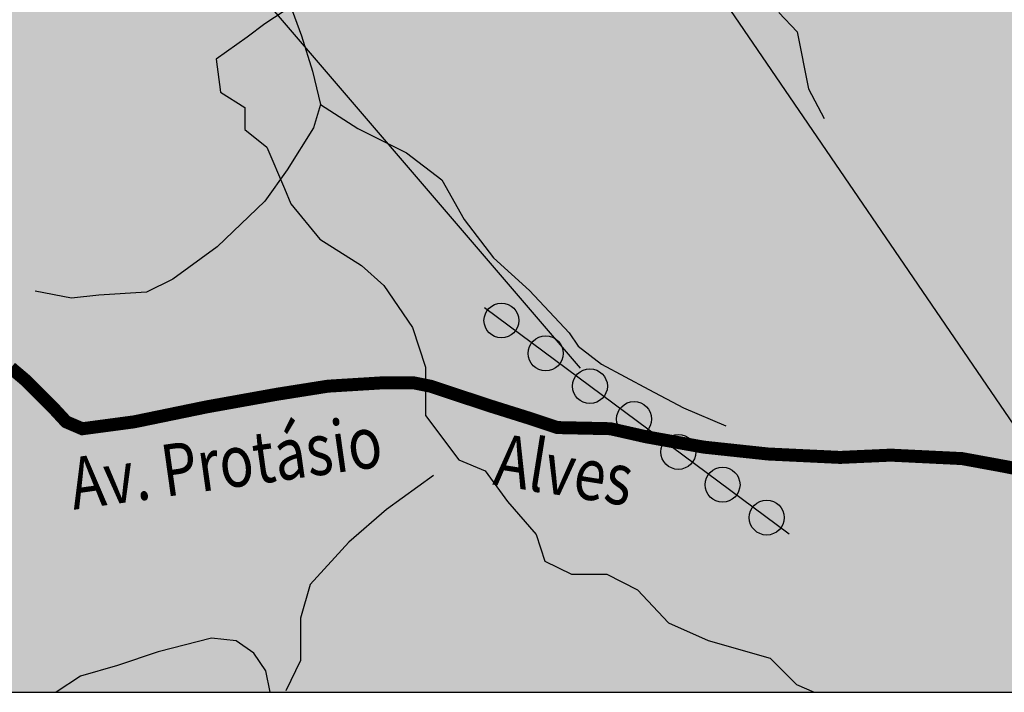
# Model space of a CAD drawing. Extents: x -67602 to -65739, y -20699 to -20489.
# Drawn here: x -67495 to -67467, y -20654 to -20635 of the extents above; entities that cross this region are included whole.
import ezdxf
from ezdxf.enums import TextEntityAlignment as Align

# ---------------------------------------------------------------- set-up
doc = ezdxf.new("R2010")
doc.units = 0
for name, color, linetype in [('AMBI_EIXORUAS', 251, 'CONTINUOUS'), ('AMBI_HIDRICOS', 140, 'CONTINUOUS'), ('AMBI_LEGENDA', 7, 'CONTINUOUS'), ('AMBI_TEXTOS', 7, 'CONTINUOUS')]:
    doc.layers.add(name, color=color, linetype=linetype)
doc.styles.add('ROMANS', font='romans.shx', dxfattribs={"height": 20})

msp = doc.modelspace()

# ---------------------------------------------------------------- hatches: boundary and pattern name
at = {"layer": 'AMBI_HIDRICOS'}
h = msp.add_hatch(color=1, dxfattribs=at)
h.paths.add_polyline_path([(-67481.71, -20643.16, 0.161139), (-67481.81, -20643.461, 0.722447), (-67480.899, -20643.762)])
h.paths.add_polyline_path([(-67480.899, -20643.762, 0.161139), (-67480.8, -20643.461, 0.722447), (-67481.71, -20643.16)])
h.paths.add_polyline_path([(-67479.621, -20644.712), (-67480.432, -20644.11, 0.161139), (-67480.532, -20644.411, 0.722447)])
h.paths.add_polyline_path([(-67479.769, -20643.977, 0.384321), (-67480.432, -20644.11), (-67479.621, -20644.712, 0.161139), (-67479.522, -20644.411, 0.095789), (-67479.558, -20644.223)])
h.paths.add_polyline_path([(-67478.343, -20645.662), (-67479.154, -20645.059, 0.161139), (-67479.254, -20645.36, 0.722447)])
h.paths.add_polyline_path([(-67479.154, -20645.059), (-67478.343, -20645.662, 0.161139), (-67478.244, -20645.36, 0.722447)])
h.paths.add_polyline_path([(-67477.065, -20646.611), (-67477.876, -20646.009, 0.161139), (-67477.976, -20646.31, 0.722447)])
h.paths.add_polyline_path([(-67477.065, -20646.611, 0.161139), (-67476.966, -20646.31, 0.722447), (-67477.876, -20646.009)])
h.paths.add_polyline_path([(-67476.598, -20646.959, 0.161139), (-67476.698, -20647.26, 0.722447), (-67475.787, -20647.561)])
h.paths.add_polyline_path([(-67476.598, -20646.959), (-67475.787, -20647.561, 0.161139), (-67475.688, -20647.26, 0.722447)])
h.paths.add_polyline_path([(-67475.32, -20647.908, 0.161139), (-67475.42, -20648.209, 0.722447), (-67474.509, -20648.511)])
h.paths.add_polyline_path([(-67475.32, -20647.908), (-67474.509, -20648.511, 0.161139), (-67474.41, -20648.209, 0.722447)])
h.paths.add_polyline_path([(-67473.231, -20649.46), (-67474.042, -20648.858, 0.161139), (-67474.142, -20649.159, 0.722447)])
h.paths.add_polyline_path([(-67474.042, -20648.858), (-67473.231, -20649.46, 0.161139), (-67473.132, -20649.159, 0.722447)])
at = {"layer": 'AMBI_LEGENDA'}
for color, points in [(201, [(-67515.533, -20634.464), (-67514.655, -20633.895), (-67513.953, -20633.281), (-67513.426, -20632.536), (-67512.681, -20631.747), (-67511.233, -20631.616), (-67509.96, -20631.747), (-67509.346, -20632.361), (-67508.644, -20633.325), (-67508.03, -20633.544), (-67507.371, -20633.763), (-67506.801, -20633.895), (-67506.231, -20634.026), (-67505.88, -20634.552), (-67505.397, -20635.473), (-67505.178, -20636.218), (-67505.178, -20636.919), (-67505.397, -20637.752), (-67505.88, -20638.891), (-67506.414, -20640.056), (-67507.247, -20641.941), (-67507.73, -20643.957), (-67507.599, -20644.527), (-67507.467, -20645.272), (-67506.677, -20646.499), (-67506.282, -20647.025), (-67505.712, -20648.077), (-67505.8, -20649.041), (-67506.151, -20649.523), (-67506.721, -20649.699), (-67507.423, -20649.699), (-67508.476, -20649.173), (-67508.959, -20648.778), (-67510.187, -20648.471), (-67511.24, -20648.384), (-67512.03, -20648.471), (-67513.142, -20648.563), (-67513.932, -20648.563), (-67514.502, -20648.256), (-67515.16, -20647.993), (-67515.687, -20647.555), (-67516.521, -20647.424), (-67517.179, -20647.161), (-67518.232, -20647.205), (-67518.934, -20647.248), (-67519.768, -20647.555), (-67520.601, -20648.081), (-67521.04, -20648.213), (-67521.567, -20648.256), (-67522.137, -20648.651), (-67522.751, -20648.87), (-67523.409, -20649.221), (-67523.29, -20649.931), (-67523.165, -20650.462), (-67522.852, -20651.431), (-67522.944, -20652.835), (-67522.55, -20653.583), (-67522.195, -20654.211), (-67513.465, -20654.211), (-67512.84, -20653.275), (-67512.801, -20652.173), (-67512.131, -20651.583), (-67510.752, -20651.623), (-67509.058, -20651.583), (-67507.443, -20651.544), (-67506.143, -20651.032), (-67504.776, -20649.892), (-67503.87, -20648.672), (-67503.2, -20647.53), (-67502.57, -20646.901), (-67501.27, -20647.098), (-67501.033, -20647.334), (-67500.758, -20648.593), (-67501.112, -20650.246), (-67500.915, -20651.545), (-67500.442, -20652.528), (-67500.246, -20653.394), (-67499.694, -20654.211), (-67494.178, -20654.211), (-67493.469, -20653.748), (-67492.406, -20653.433), (-67491.224, -20653.04), (-67489.687, -20652.646), (-67488.978, -20652.725), (-67488.466, -20653.079), (-67488.111, -20653.591), (-67487.993, -20654.211), (-67472.265, -20654.211), (-67472.775, -20653.987), (-67473.541, -20653.222), (-67475.328, -20652.712), (-67476.477, -20652.202), (-67477.37, -20651.246), (-67478.263, -20650.8), (-67479.284, -20650.8), (-67480.05, -20650.417), (-67480.305, -20649.652), (-67481.135, -20648.696), (-67481.773, -20647.804), (-67482.539, -20647.485), (-67483.496, -20646.21), (-67483.496, -20644.808), (-67483.879, -20643.66), (-67484.709, -20642.449), (-67485.347, -20641.875), (-67486.559, -20641.11), (-67487.389, -20640.09), (-67487.58, -20639.644), (-67488.085, -20638.453), (-67488.723, -20637.943), (-67488.723, -20637.305), (-67489.425, -20636.859), (-67489.552, -20635.903), (-67488.659, -20635.265), (-67488.149, -20634.883), (-67487, -20634.118), (-67485.851, -20632.843), (-67485.787, -20631.632), (-67485.787, -20630.612), (-67484.575, -20630.357), (-67483.937, -20630.612), (-67483.299, -20630.612), (-67481.831, -20630.357), (-67480.618, -20630.102), (-67479.661, -20630.102), (-67479.023, -20629.975), (-67478.768, -20628.7), (-67478.719, -20628.577), (-67479.219, -20627.853), (-67479.913, -20627.899), (-67480.577, -20627.797), (-67481.19, -20627.338), (-67481.598, -20627.287), (-67482.109, -20626.88), (-67483.078, -20626.319), (-67483.895, -20625.605), (-67484.916, -20625.605), (-67485.937, -20625.86), (-67486.805, -20626.574), (-67487.162, -20627.389), (-67487.213, -20629.123), (-67487.264, -20630.755), (-67487.673, -20631.979), (-67488.591, -20633.1), (-67489.919, -20633.814), (-67491.807, -20634.222), (-67493.135, -20633.865), (-67494.87, -20632.54), (-67495.126, -20630.908), (-67494.972, -20628.919), (-67494.666, -20627.746), (-67494.564, -20626.166), (-67494.411, -20624.993), (-67494.564, -20623.871), (-67495.023, -20622.596), (-67495.432, -20622.392), (-67496.708, -20622.698), (-67497.831, -20623.259), (-67499.005, -20623.922), (-67500.281, -20624.993), (-67501.404, -20626.166), (-67502.017, -20626.421), (-67502.629, -20626.37), (-67503.344, -20625.35), (-67504.212, -20624.381), (-67505.948, -20623.157), (-67506.254, -20622.443), (-67506.662, -20621.474), (-67506.356, -20620.659), (-67505.182, -20619.741), (-67504.376, -20618.592), (-67504.121, -20617.878), (-67504.861, -20617.927), (-67505.287, -20617.99), (-67505.754, -20618.139), (-67506.265, -20618.075), (-67506.371, -20617.651), (-67506.712, -20616.971), (-67506.86, -20616.737), (-67507.286, -20616.503), (-67507.286, -20616.1), (-67507.307, -20615.547), (-67507.392, -20615.228), (-67507.694, -20614.972), (-67508.255, -20615.227), (-67508.613, -20615.482), (-67509.429, -20615.074), (-67510.552, -20614.156), (-67510.808, -20613.085), (-67511.88, -20612.066), (-67512.85, -20611.097), (-67514.194, -20609.184), (-67514.858, -20607.756), (-67515.164, -20606.124), (-67515.215, -20605.41), (-67515.581, -20604.86), (-67515.953, -20604.201), (-67516.736, -20603.624), (-67518.056, -20603.418), (-67519.499, -20603.665), (-67520.117, -20604.448), (-67520.653, -20605.601), (-67520.942, -20607.166), (-67521.313, -20608.608), (-67521.891, -20610.091), (-67522.55, -20611.533), (-67522.89, -20612.588), (-67523.384, -20613.535), (-67523.962, -20614.812), (-67524.498, -20615.965), (-67525.57, -20617.201), (-67527.508, -20618.231), (-67528.993, -20618.231), (-67530.766, -20617.325), (-67533.034, -20616.295), (-67533.522, -20616.068), (-67534.32, -20616.05), (-67535.244, -20616.134), (-67535.706, -20616.26), (-67536.462, -20616.218), (-67537.176, -20616.26), (-67538.225, -20617.225), (-67538.603, -20618.819), (-67538.603, -20619.532), (-67538.041, -20619.336), (-67537.832, -20619.684), (-67538.076, -20620.521), (-67538.564, -20621.601), (-67539.122, -20622.785), (-67539.68, -20623.97), (-67540.517, -20625.12), (-67541.645, -20626.176), (-67542.936, -20627.36), (-67544.645, -20628.406), (-67545.761, -20628.928), (-67546.563, -20629.137), (-67547.645, -20629.137), (-67548.342, -20629.451), (-67549.424, -20630.008), (-67549.912, -20630.113), (-67550.749, -20630.113), (-67551.482, -20630.322), (-67552.772, -20630.496), (-67553.644, -20630.496), (-67554.412, -20630.252), (-67555.074, -20630.078), (-67555.653, -20629.738), (-67556.35, -20629.46), (-67557.501, -20629.425), (-67557.955, -20629.738), (-67559.28, -20629.738), (-67560.361, -20629.773), (-67560.745, -20629.982), (-67562.28, -20630.226), (-67562.629, -20630.017), (-67562.454, -20629.495), (-67563.989, -20630.157), (-67567.215, -20631.35), (-67571.889, -20632.883), (-67574.924, -20633.65), (-67576.249, -20633.998), (-67577.854, -20634.312), (-67578.97, -20634.73), (-67579.635, -20635.273), (-67580.053, -20635.935), (-67580.367, -20636.875), (-67580.333, -20637.886), (-67580.577, -20638.792), (-67580.577, -20639.593), (-67580.193, -20640.29), (-67578.379, -20641.091), (-67576.844, -20641.649), (-67575.205, -20641.649), (-67573.323, -20641.707), (-67573.747, -20641.052), (-67573.647, -20640.019), (-67573.48, -20639.386), (-67573.28, -20639.153), (-67572.146, -20639.286), (-67569.343, -20639.319), (-67568.809, -20639.419), (-67566.607, -20639.553), (-67565.74, -20639.886), (-67564.005, -20640.052), (-67561.403, -20639.553), (-67560.623, -20638.964), (-67559.622, -20638.064), (-67559.088, -20636.931), (-67558.788, -20635.698), (-67558.021, -20635.031), (-67556.086, -20634.398), (-67555.752, -20634.398), (-67555.252, -20634.231), (-67554.718, -20634.098), (-67553.283, -20633.798), (-67551.315, -20633.798), (-67550.18, -20634.298), (-67549.847, -20634.331), (-67548.595, -20634.831), (-67547.661, -20635.331), (-67546.694, -20636.064), (-67546.16, -20636.53), (-67545.126, -20636.93), (-67544.258, -20637.297), (-67543.124, -20637.43), (-67541.89, -20637.763), (-67541.089, -20637.897), (-67540.355, -20638.13), (-67539.621, -20638.33), (-67538.987, -20638.763), (-67538.02, -20638.863), (-67537.072, -20639.171), (-67536.105, -20639.971), (-67535.471, -20640.438), (-67534.27, -20641.604), (-67533.436, -20642.137), (-67532.869, -20642.471), (-67532.202, -20642.87), (-67531.271, -20642.845), (-67530.701, -20643.082), (-67530.322, -20643.509), (-67529.658, -20643.698), (-67528.851, -20643.841), (-67528.234, -20644.125), (-67527.19, -20644.267), (-67526.289, -20644.172), (-67525.164, -20643.961), (-67524.857, -20643.278), (-67523.76, -20642.226), (-67522.707, -20642.05), (-67521.368, -20641.915), (-67520.447, -20641.959), (-67519.35, -20641.828), (-67518.385, -20640.995), (-67517.858, -20640.513), (-67516.981, -20639.68), (-67516.63, -20638.541), (-67516.717, -20637.576), (-67516.893, -20636.393), (-67516.41, -20635.385)]), (156, [(-67458.881, -20630.536), (-67459.673, -20629.971), (-67460.353, -20629.236), (-67460.579, -20627.879), (-67460.805, -20626.805), (-67460.896, -20625.572), (-67460.718, -20624.649), (-67460.449, -20624.083), (-67460.092, -20623.25), (-67459.674, -20622.476), (-67459.674, -20621.404), (-67459.734, -20620.273), (-67460.032, -20619.766), (-67460.062, -20619.171), (-67459.436, -20618.337), (-67458.809, -20617.57), (-67458.213, -20616.468), (-67457.945, -20615.813), (-67458.005, -20614.92), (-67458.035, -20614.146), (-67458.392, -20613.521), (-67458.899, -20613.104), (-67459.167, -20612.747), (-67459.423, -20612.504), (-67461.06, -20613.133), (-67462.404, -20614.224), (-67463.37, -20615.356), (-67464.294, -20617.286), (-67465.427, -20618.418), (-67464.755, -20616.74), (-67464.294, -20615.398), (-67463.118, -20613.93), (-67461.732, -20612.672), (-67460.262, -20611.665), (-67459.914, -20611.522), (-67460.061, -20610.99), (-67460.538, -20610.425), (-67460.985, -20610.008), (-67462.088, -20609.948), (-67462.833, -20610.752), (-67463.131, -20611.526), (-67463.518, -20612.241), (-67464.353, -20612.896), (-67465.128, -20613.342), (-67465.92, -20613.499), (-67466.899, -20613.499), (-67467.762, -20613.675), (-67468.918, -20613.734), (-67469.467, -20613.93), (-67470.29, -20613.93), (-67470.976, -20613.792), (-67471.291, -20613.826), (-67472.004, -20613.492), (-67472.578, -20613.429), (-67473.344, -20613.237), (-67473.727, -20613.237), (-67475.705, -20613.174), (-67476.088, -20613.174), (-67476.534, -20613.684), (-67476.343, -20614.703), (-67476.471, -20615.66), (-67477.555, -20616.297), (-67477.875, -20616.743), (-67478.257, -20617.253), (-67478.704, -20617.572), (-67478.832, -20618.847), (-67479.023, -20619.994), (-67479.661, -20621.014), (-67479.725, -20622.289), (-67479.278, -20622.899), (-67478.832, -20623.6), (-67478.64, -20625.066), (-67478.321, -20626.277), (-67478.385, -20627.744), (-67478.768, -20628.7), (-67479.023, -20629.975), (-67479.661, -20630.102), (-67480.618, -20630.102), (-67481.831, -20630.357), (-67483.299, -20630.612), (-67483.937, -20630.612), (-67484.575, -20630.357), (-67485.787, -20630.612), (-67485.787, -20631.632), (-67485.851, -20632.843), (-67487, -20634.118), (-67488.149, -20634.883), (-67488.659, -20635.265), (-67489.552, -20635.903), (-67489.425, -20636.859), (-67488.723, -20637.305), (-67488.723, -20637.943), (-67488.085, -20638.453), (-67487.58, -20639.644), (-67487.389, -20640.09), (-67486.559, -20641.11), (-67485.347, -20641.875), (-67484.709, -20642.449), (-67483.879, -20643.66), (-67483.496, -20644.808), (-67483.496, -20646.21), (-67482.539, -20647.485), (-67481.773, -20647.804), (-67481.135, -20648.696), (-67480.305, -20649.652), (-67480.05, -20650.417), (-67479.284, -20650.8), (-67478.263, -20650.8), (-67477.37, -20651.246), (-67476.477, -20652.202), (-67475.328, -20652.712), (-67473.541, -20653.222), (-67472.775, -20653.987), (-67472.265, -20654.211), (-67440.152, -20654.211), (-67440.152, -20653.124), (-67441.345, -20652.444), (-67443.019, -20651.245), (-67444.194, -20650.689), (-67444.688, -20649.021), (-67444.627, -20646.921), (-67444.688, -20646.056), (-67444.75, -20644.265), (-67444.503, -20642.165), (-67444.503, -20640.682), (-67444.936, -20639.508), (-67444.627, -20637.964), (-67444.008, -20637.099), (-67443.328, -20636.111), (-67441.967, -20634.505), (-67441.102, -20633.764), (-67440.152, -20632.714), (-67440.152, -20610.795), (-67440.358, -20611.033), (-67440.696, -20611.347), (-67440.721, -20612.168), (-67440.769, -20613.014), (-67440.914, -20613.594), (-67441.277, -20614.125), (-67442.051, -20614.657), (-67442.825, -20615.019), (-67443.768, -20615.019), (-67444.276, -20614.464), (-67444.711, -20613.739), (-67445.389, -20613.352), (-67446.38, -20613.401), (-67447.179, -20614.391), (-67447.566, -20615.213), (-67447.778, -20616.06), (-67447.778, -20617.1), (-67447.579, -20617.893), (-67448.026, -20619.329), (-67448.174, -20620.766), (-67448.422, -20622.053), (-67449.116, -20622.648), (-67449.694, -20622.695), (-67449.589, -20623.135), (-67449.629, -20625.847), (-67449.713, -20627.231), (-67449.923, -20628.532), (-67450.217, -20629.538), (-67450.427, -20628.783), (-67450.301, -20626.266), (-67450.301, -20624.882), (-67450.175, -20624.127), (-67450.427, -20623.33), (-67450.841, -20623.736), (-67451.379, -20623.679), (-67452.087, -20623.312), (-67452.681, -20622.21), (-67453.077, -20621.192), (-67453.671, -20620.966), (-67454.181, -20620.994), (-67454.86, -20621.814), (-67455.001, -20622.86), (-67454.86, -20623.792), (-67454.379, -20624.414), (-67453.813, -20625.065), (-67453.388, -20625.828), (-67453.445, -20626.958), (-67453.448, -20628.19), (-67453.901, -20628.812), (-67455.032, -20629.377), (-67456.136, -20630.169), (-67457.24, -20630.875), (-67457.975, -20630.904)])]:
    msp.add_hatch(color=color, dxfattribs=at).paths.add_polyline_path(points)
h = msp.add_hatch(color=57, dxfattribs=at)
h.paths.add_polyline_path([(-67522.195, -20654.211), (-67522.55, -20653.583), (-67522.944, -20652.835), (-67523.574, -20653.19), (-67523.811, -20653.741), (-67524.677, -20654.211)])
h.paths.add_polyline_path([(-67509.058, -20651.583), (-67510.752, -20651.623), (-67512.131, -20651.583), (-67512.801, -20652.173), (-67512.84, -20653.275), (-67513.465, -20654.211), (-67499.694, -20654.211), (-67500.246, -20653.394), (-67500.442, -20652.528), (-67500.915, -20651.545), (-67501.112, -20650.246), (-67500.758, -20648.593), (-67501.033, -20647.334), (-67501.27, -20647.098), (-67502.57, -20646.901), (-67503.2, -20647.53), (-67503.87, -20648.672), (-67504.776, -20649.892), (-67506.143, -20651.032), (-67507.443, -20651.544)])
h.paths.add_polyline_path([(-67489.687, -20652.646), (-67491.224, -20653.04), (-67492.406, -20653.433), (-67493.469, -20653.748), (-67494.178, -20654.211), (-67487.993, -20654.211), (-67488.111, -20653.591), (-67488.466, -20653.079), (-67488.978, -20652.725)])

# ---------------------------------------------------------------- linework, layer by layer
at = {"layer": 'AMBI_EIXORUAS', "const_width": 0.375}
msp.add_lwpolyline([(-67495.486, -20644.829), (-67495.053, -20645.195), (-67494.287, -20645.959), (-67493.888, -20646.391), (-67493.422, -20646.591), (-67491.924, -20646.391), (-67489.827, -20645.959), (-67487.797, -20645.594), (-67486.321, -20645.36), (-67484.69, -20645.26), (-67483.858, -20645.26), (-67483.359, -20645.36), (-67481.651, -20645.925), (-67480.486, -20646.291), (-67479.687, -20646.557), (-67478.156, -20646.59), (-67477.125, -20646.823), (-67475.46, -20647.122), (-67473.597, -20647.321), (-67471.518, -20647.42), (-67470.053, -20647.354), (-67467.99, -20647.454), (-67466.725, -20647.686), (-67465.427, -20647.952)], dxfattribs=at)
at = {"layer": 'AMBI_HIDRICOS'}
for points in [[(-67489.332, -20620.651), (-67489.166, -20621.528), (-67489.244, -20621.931), (-67489.66, -20623.165), (-67490.015, -20624.343), (-67490.132, -20625.483), (-67490.249, -20626.681), (-67489.986, -20627.763), (-67489.547, -20629.078), (-67488.552, -20631.17), (-67487.762, -20633.391), (-67487.089, -20635.233), (-67486.767, -20636.256), (-67486.533, -20637.22), (-67486.738, -20637.893), (-67487.501, -20639.105), (-67488.144, -20640.012), (-67489.52, -20641.327), (-67490.807, -20642.262), (-67491.568, -20642.642), (-67492.943, -20642.73), (-67493.733, -20642.818), (-67494.787, -20642.613)], [(-67473.286, -20634.557), (-67472.762, -20635.117), (-67472.426, -20636.762), (-67471.976, -20637.622)], [(-67486.533, -20637.22), (-67485.452, -20637.907), (-67484.048, -20638.609), (-67483.024, -20639.398), (-67482.38, -20640.538), (-67481.531, -20641.648), (-67480.493, -20642.594), (-67479.352, -20643.822), (-67479.089, -20644.202), (-67478.416, -20644.728), (-67477.041, -20645.459), (-67476.046, -20645.985), (-67474.817, -20646.511)], [(-67483.268, -20647.947), (-67484.632, -20648.925), (-67485.717, -20649.869), (-67486.837, -20651.093), (-67487.117, -20652.072), (-67487.117, -20653.295), (-67487.537, -20654.169)]]:
    msp.add_lwpolyline(points, dxfattribs=at)
at = {"layer": 'AMBI_HIDRICOS', "color": 1}
msp.add_lwpolyline([(-67472.989, -20649.64), (-67481.793, -20643.098)], dxfattribs=at)
for centre in [(-67481.305, -20643.461), (-67480.027, -20644.411), (-67478.749, -20645.36), (-67477.471, -20646.31), (-67476.193, -20647.26), (-67474.915, -20648.209), (-67473.637, -20649.159)]:
    msp.add_circle(centre, 0.505, dxfattribs=at)
at = {"layer": 'AMBI_LEGENDA'}
msp.add_lwpolyline([(-67586.777, -20654.211), (-67440.152, -20654.211), (-67440.152, -20524.086), (-67586.777, -20524.086)], close=True, dxfattribs=at)
for points in [[(-67479.195, -20627.888), (-67462.126, -20652.877)], [(-67488.399, -20633.904), (-67479.033, -20644.835)]]:
    msp.add_lwpolyline(points, dxfattribs=at)
at = {"layer": 'AMBI_LEGENDA', "color": 1}
for points in [[(-67487, -20634.118), (-67488.149, -20634.883), (-67488.659, -20635.265), (-67489.552, -20635.903), (-67489.425, -20636.859), (-67488.723, -20637.305), (-67488.723, -20637.943), (-67488.085, -20638.453), (-67487.58, -20639.644), (-67487.389, -20640.09), (-67486.559, -20641.11), (-67485.347, -20641.875), (-67484.709, -20642.449), (-67483.879, -20643.66), (-67483.496, -20644.808), (-67483.496, -20646.21), (-67482.539, -20647.485), (-67481.773, -20647.804), (-67481.135, -20648.696), (-67480.305, -20649.652), (-67480.05, -20650.417), (-67479.284, -20650.8), (-67478.263, -20650.8), (-67477.37, -20651.246), (-67476.477, -20652.202), (-67475.328, -20652.712), (-67473.541, -20653.222), (-67472.775, -20653.987), (-67472.265, -20654.211)], [(-67487.993, -20654.211), (-67488.111, -20653.591), (-67488.466, -20653.079), (-67488.978, -20652.725), (-67489.687, -20652.646), (-67491.224, -20653.04), (-67492.406, -20653.433), (-67493.469, -20653.748), (-67494.178, -20654.211)]]:
    msp.add_lwpolyline(points, dxfattribs=at)

# ---------------------------------------------------------------- texts
at = {"layer": 'AMBI_TEXTOS', "color": 1, "style": 'ROMANS', "width": 0.8}
for s, rotation, p in [('Av. Protásio', 8.0098, (-67489.174, -20648.302)), ('Alves', 350.9704, (-67479.608, -20648.515))]:
    msp.add_text(s, height=1.5, rotation=rotation, dxfattribs=at).set_placement(p, align=Align.CENTER)

doc.saveas('drawing.dxf')
